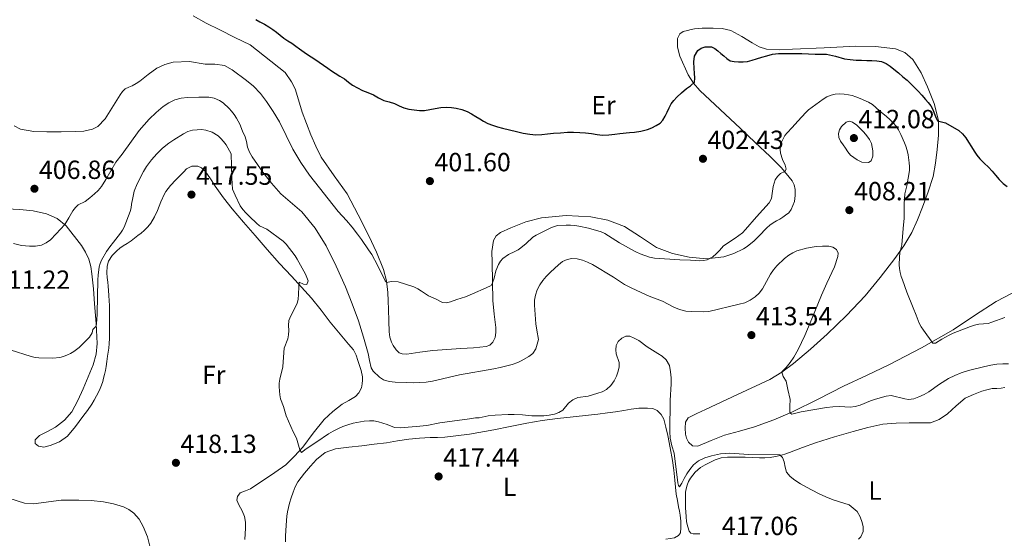
# Model space of a CAD drawing. Units: metres. Extents: x 594713 to 598185, y 4661990 to 4664346.
# Drawn here: x 596336 to 596712, y 4663619 to 4663817 of the extents above; entities that cross this region are included whole.
import ezdxf
from ezdxf.enums import TextEntityAlignment as Align

# ---------------------------------------------------------------- set-up
doc = ezdxf.new("R2010")
doc.units = ezdxf.units.M
doc.header["$MEASUREMENT"] = 0
for name, color, linetype, lineweight in [('Acequia sin especificar', 4, 'Continuous', 0), ('Cota de punto acotado terreno', 7, 'Continuous', 0), ('Curva de nivel directora', 30, 'Continuous', 30), ('Curva de nivel intermedia', 30, 'Continuous', 0), ('Etiqueta de uso rústico', 92, 'Continuous', 0), ('Línea de cambio de uso (parcela vista)', 92, 'Continuous', 0), ('Punto acotado terreno (símbolo)', 7, 'Continuous', 0)]:
    doc.layers.add(name, color=color, linetype=linetype, lineweight=lineweight)
doc.styles.add('Style-Arial', font='arial.ttf')

# ---------------------------------------------------------------- blocks, each defined once
blk = doc.blocks.new('5PATER')
at = {"layer": 'Acequia sin especificar', "linetype": 'Continuous', "lineweight": 0}
h = blk.add_hatch(color=51, dxfattribs=at)
edge = h.paths.add_edge_path()
edge.add_ellipse((0, 0), major_axis=(-0.11, -0.111), ratio=0.999422, start_angle=0, end_angle=360)

msp = doc.modelspace()

# ---------------------------------------------------------------- linework, layer by layer
at = {"layer": 'Curva de nivel directora', "color": 30, "linetype": 'Continuous', "lineweight": 30, "elevation": 400, "flags": 128}
for points in [[(596425.92, 4663816.93), (596427.46, 4663816.12), (596429.2, 4663815.15), (596430.89, 4663814.13), (596432.37, 4663813.11), (596433.81, 4663812.05), (596435.23, 4663810.92), (596436.67, 4663809.81), (596438.19, 4663808.83), (596439.72, 4663807.85), (596441.17, 4663806.77), (596442.63, 4663805.7), (596444.35, 4663804.49), (596446.08, 4663803.31), (596448.12, 4663801.99), (596450.14, 4663800.67), (596451.8, 4663799.5), (596453.45, 4663798.32), (596454.85, 4663797.35), (596456.26, 4663796.39), (596458.03, 4663795.3), (596459.81, 4663794.24), (596461.35, 4663793.05), (596462.9, 4663791.88), (596464.75, 4663790.82), (596466.66, 4663789.89), (596468.74, 4663789), (596470.81, 4663788.12), (596472.83, 4663787.09), (596474.84, 4663786.06), (596476.84, 4663785.45), (596478.85, 4663784.9), (596480.65, 4663784.01), (596482.48, 4663783.16), (596484.43, 4663782.71), (596486.4, 4663782.44), (596488.41, 4663782.24), (596490.4, 4663782.24), (596492.42, 4663782.6), (596494.44, 4663783), (596496.58, 4663783.28), (596498.71, 4663783.44), (596500.61, 4663783.36), (596502.5, 4663783.04), (596504.62, 4663782.55), (596506.64, 4663781.77), (596508.33, 4663780.86), (596509.98, 4663779.91), (596511.44, 4663779.01), (596512.92, 4663778.13), (596514.6, 4663777.28), (596516.36, 4663776.6), (596518.23, 4663776.01), (596520.12, 4663775.48), (596522.81, 4663774.78), (596525.5, 4663774.12), (596528.03, 4663773.55), (596530.58, 4663773.11), (596532.85, 4663772.94), (596535.12, 4663773.02), (596537.39, 4663773.27), (596539.68, 4663773.51), (596542.34, 4663773.71), (596545.01, 4663773.86), (596547.34, 4663773.88), (596549.67, 4663773.81), (596551.91, 4663773.66), (596554.15, 4663773.44), (596556.27, 4663773.03), (596558.38, 4663772.76), (596560.75, 4663772.93), (596563.12, 4663773.17), (596564.98, 4663773.36), (596568.69, 4663773.75), (596570.53, 4663773.96), (596573.03, 4663774.33), (596575.51, 4663774.88), (596577.25, 4663775.54), (596578.9, 4663776.46), (596580.33, 4663777.34), (596581.45, 4663778.5), (596582.27, 4663780.03), (596583.05, 4663781.57), (596583.83, 4663783.16), (596584.63, 4663784.75), (596585.56, 4663786.07), (596586.7, 4663787.23), (596588.56, 4663788.91), (596590.44, 4663790.56), (596591.99, 4663791.65), (596593.45, 4663793.04), (596593.58, 4663794.56), (596593.46, 4663796.42), (596593.35, 4663798.29), (596593.26, 4663800.84), (596593.52, 4663802.97), (596594.77, 4663805.13)], [(596594.77, 4663805.13), (596596.11, 4663806.03), (596597.56, 4663806.51), (596600, 4663806.47), (596601.26, 4663805.81), (596602.43, 4663805), (596603.6, 4663804), (596604.76, 4663803.01), (596605.91, 4663802.05), (596607.2, 4663801.21), (596608.72, 4663800.85), (596610.28, 4663800.84), (596612.05, 4663800.78), (596613.81, 4663800.95), (596615.54, 4663801.4), (596617.26, 4663801.9), (596619.22, 4663802.5), (596621.19, 4663803.09), (596623.37, 4663803.66), (596625.6, 4663803.94), (596627.71, 4663803.96), (596629.81, 4663803.96), (596632.17, 4663803.95), (596634.52, 4663803.93), (596637.05, 4663803.83), (596639.57, 4663803.7), (596641.75, 4663803.69), (596643.94, 4663803.67), (596647.37, 4663802.89), (596650.8, 4663801.95), (596653.04, 4663801.62), (596655.3, 4663801.42), (596657.3, 4663801.36), (596659.3, 4663801.3), (596661.22, 4663801.25), (596663.14, 4663801.19), (596665, 4663800.87), (596666.76, 4663800.09), (596668.29, 4663799.1), (596669.71, 4663798.01), (596671.45, 4663796.56), (596673.17, 4663795.1), (596674.7, 4663793.74), (596676.22, 4663792.35), (596677.59, 4663791), (596678.92, 4663789.6), (596680.34, 4663788.02), (596681.74, 4663786.42), (596682.79, 4663785.21), (596683.78, 4663783.94), (596684.52, 4663782.56), (596685.12, 4663781.11), (596685.84, 4663779.31), (596686.41, 4663778.29), (596687.89, 4663777.9), (596689.37, 4663777.52), (596694.5, 4663774.61), (596695.91, 4663773.3), (596697.17, 4663771.76), (596698.24, 4663770.06), (596699.28, 4663768.35), (596700.33, 4663766.63), (596701.38, 4663765.12), (596702.54, 4663763.69), (596704.2, 4663762.13), (596705.85, 4663760.57), (596707.2, 4663759.02), (596708.55, 4663757.47), (596709.91, 4663755.86), (596711.38, 4663754.34), (596712.92, 4663753.16)]]:
    msp.add_lwpolyline(points, dxfattribs=at)
at = {"layer": 'Curva de nivel intermedia', "color": 30, "linetype": 'Continuous', "lineweight": 0, "flags": 128}
for points, elevation in [([(596527.22, 4663729.78), (596526.09, 4663729.01), (596524.91, 4663728.3), (596522.48, 4663727.15), (596520.31, 4663725.68), (596519.37, 4663724.61), (596518.64, 4663723.39), (596517.61, 4663720.94), (596516.92, 4663718.18), (596516.34, 4663716.35), (596515.81, 4663715.36), (596513.92, 4663714.39), (596508.69, 4663712.17), (596506.03, 4663710.98), (596502.75, 4663710.04), (596500.31, 4663709.06), (596498.76, 4663708.7), (596497.22, 4663708.88), (596494.57, 4663710.21), (596491.92, 4663711.35), (596489.19, 4663713.2), (596487.75, 4663714.08), (596486.23, 4663714.82), (596480.28, 4663716.8), (596477.68, 4663716.83), (596475.99, 4663716.44), (596475.3, 4663717.11), (596472.36, 4663723.16), (596470.23, 4663727.14), (596469.02, 4663729.02), (596466.3, 4663732.95), (596464.8, 4663735.01), (596462.75, 4663737.67), (596460.55, 4663740.19), (596457.33, 4663743.55), (596446.43, 4663757.53), (596443.07, 4663762.37), (596440.06, 4663767.44), (596434.92, 4663777.87), (596432.53, 4663781.79), (596429.93, 4663785.6), (596427.66, 4663788.64), (596425.08, 4663791.44), (596422.39, 4663793.65), (596416.87, 4663797.74), (596413.91, 4663799.34), (596410.25, 4663799.83), (596406.55, 4663799.93), (596400.62, 4663800.91), (596394.31, 4663800.62), (596391.19, 4663799.74), (596388.11, 4663798.32), (596384.72, 4663795.89), (596381.58, 4663793.44), (596380.15, 4663792.53), (596378.7, 4663791.66), (596377.34, 4663791.11), (596376.01, 4663790.48), (596374.93, 4663789.42), (596374.06, 4663788.19), (596368.33, 4663778.97), (596365.56, 4663776.09), (596363.5, 4663775.01), (596360.25, 4663774.33), (596356.92, 4663774.16), (596351.52, 4663773.98), (596346.12, 4663774), (596341.07, 4663774.19), (596336.04, 4663775.02), (596333.63, 4663776.37)], 405), ([(596333.37, 4663731.36), (596336.38, 4663730.68), (596339.41, 4663730.38), (596341.7, 4663730.33), (596344, 4663730.72), (596345.85, 4663731.59), (596347.45, 4663732.84), (596349.61, 4663735.02), (596352.88, 4663738.65), (596354.51, 4663741.24), (596356.05, 4663743.92), (596356.96, 4663745.09), (596358.05, 4663746.11), (596360.7, 4663747.4), (596362.54, 4663748.8), (596364.3, 4663750.32), (596365.72, 4663751.64), (596366.96, 4663753.12), (596368.63, 4663755.83), (596372.46, 4663762.49), (596374.8, 4663765.45), (596381.31, 4663774.49), (596383.19, 4663776.73), (596385.2, 4663778.86), (596387.78, 4663781.38), (596390.54, 4663783.72), (596392.66, 4663785.16), (596394.99, 4663786.22), (596397.38, 4663786.91), (596399.81, 4663787.21), (596404.09, 4663787.28), (596407.9, 4663787.24), (596410.05, 4663786.93), (596412.09, 4663786.06), (596413.48, 4663785.07), (596415.67, 4663782.98), (596416.57, 4663781.98), (596417.6, 4663780.64), (596418.53, 4663779.23), (596419.74, 4663776.99), (596420.88, 4663774.24), (596421.87, 4663772.11), (596422.4, 4663770.3), (596422.78, 4663768.14), (596423.55, 4663766.26), (596424.57, 4663764.49), (596426.55, 4663761.55), (596428.62, 4663758.68), (596431.96, 4663754.42), (596435.47, 4663750.32), (596443.5, 4663743.47), (596448.6, 4663737.29), (596452.81, 4663730.51), (596456.64, 4663722.72), (596460.12, 4663714.8), (596462.74, 4663708.37), (596465.15, 4663701.87), (596467.06, 4663695.65), (596468.8, 4663689.39), (596469.35, 4663686.63), (596470, 4663683.87), (596470.79, 4663682.6), (596473.19, 4663680.29), (596474.68, 4663679.36), (596476.91, 4663678.69), (596479.18, 4663678.43), (596483.42, 4663678.25), (596486.02, 4663678.22), (596488.62, 4663678.25), (596491.05, 4663678.43), (596493.45, 4663678.81), (596503.71, 4663681.16), (596516.86, 4663683.53), (596519.23, 4663684.01), (596523.8, 4663685.16), (596525.95, 4663685.95), (596527.29, 4663686.61), (596530.21, 4663688.26), (596531.74, 4663689.32), (596532.94, 4663691.18), (596533.95, 4663694.66), (596533.27, 4663698.23), (596532.94, 4663700.75), (596532.42, 4663707.77), (596532.44, 4663709.71), (596532.74, 4663711.64), (596533.44, 4663713.67), (596534.48, 4663715.55), (596535.58, 4663717.24), (596536.84, 4663718.79), (596538.48, 4663720.43), (596541.58, 4663723.26), (596543.1, 4663724.45)], 410), ([(596680.12, 4663699.6), (596679.36, 4663701.01), (596678.22, 4663703.95), (596677, 4663706.75), (596674.66, 4663712.85), (596672.97, 4663717.47), (596672.49, 4663718.8), (596672.05, 4663720.32), (596671.77, 4663721.88), (596671.68, 4663723.24), (596671.77, 4663726.22), (596671.93, 4663727.84), (596672.74, 4663730.91), (596673.23, 4663737.15), (596673.65, 4663741.05), (596673.67, 4663743.06), (596673.57, 4663746.48), (596673.86, 4663750.35), (596674.6, 4663753.36), (596675.2, 4663756.3), (596675.61, 4663759.27), (596675.68, 4663760.74), (596675.58, 4663762.21), (596675.1, 4663765.2), (596674.76, 4663766.88), (596674.31, 4663768.53), (596673.78, 4663769.89), (596672.34, 4663773.03), (596671.44, 4663774.8), (596670.52, 4663776.21), (596669.41, 4663777.5), (596668.17, 4663778.74), (596666.87, 4663779.9), (596664.24, 4663782.03), (596661.49, 4663784.45), (596659.97, 4663785.36), (596656.78, 4663786.79), (596655.19, 4663787.41), (596653.8, 4663787.86), (596652.37, 4663788.2), (596650.65, 4663788.44), (596648.93, 4663788.52), (596647.3, 4663788.44), (596645.67, 4663788.07), (596644.11, 4663787.4), (596642.69, 4663786.53), (596637.12, 4663782.5), (596636.01, 4663781.45), (596632.93, 4663778.09), (596630.87, 4663775.64), (596628.91, 4663773.72), (596628.06, 4663772.63), (596627.34, 4663771.42), (596626.78, 4663770.1), (596626.43, 4663768.72), (596626.27, 4663767.29), (596626.38, 4663765.86), (596627.1, 4663763.5), (596628.18, 4663761.25), (596628.53, 4663759.81), (596627.98, 4663758.87), (596626.4, 4663758.13), (596625.28, 4663756.98), (596624.39, 4663755.64), (596623.56, 4663753.22), (596623.24, 4663750.44), (596622.89, 4663748.59), (596622.09, 4663746.94), (596617.14, 4663741.63), (596613.02, 4663736.72), (596611.81, 4663735.5), (596609.03, 4663733.42), (596604.63, 4663730.54), (596603.01, 4663728.66), (596601.77, 4663727.46), (596600.46, 4663726.32), (596598.33, 4663725.09), (596596.96, 4663724.83), (596595.59, 4663724.8), (596591.97, 4663725.06), (596587.91, 4663725.11), (596578.26, 4663725.81), (596576.31, 4663726.22), (596572.74, 4663727.49), (596571.12, 4663728.18), (596569.42, 4663729.04), (596564.86, 4663731.62), (596559.22, 4663735.16), (596557.8, 4663735.78), (596552.97, 4663737.2), (596549.34, 4663738), (596547.76, 4663738.23), (596546.16, 4663738.36), (596544.44, 4663738.4), (596541.29, 4663738.27), (596539.92, 4663737.93), (596538.32, 4663737.19), (596533.01, 4663734.53), (596531.74, 4663733.74), (596529.24, 4663731.41), (596527.22, 4663729.78)], 405), ([(596659.99, 4663762.31), (596657.45, 4663762.47), (596655.6, 4663763.38), (596654.34, 4663764.23), (596653.08, 4663765.08), (596652.05, 4663766.36), (596651.23, 4663767.85), (596650.29, 4663769.11), (596649.34, 4663770.41), (596648.7, 4663771.87), (596648.56, 4663773.4), (596648.94, 4663774.76), (596649.71, 4663776.09), (596651.45, 4663777.78), (596652.68, 4663778.1), (596653.88, 4663777.76), (596655.47, 4663776.57), (596656.94, 4663775.22), (596658.21, 4663773.91), (596659.41, 4663772.54), (596660.39, 4663771.15), (596661.1, 4663769.6), (596661.44, 4663768.21), (596661.59, 4663766.8), (596661.59, 4663764.79), (596661.04, 4663762.95), (596659.99, 4663762.31)], 410), ([(596340.12, 4663688.18), (596341.55, 4663687.84), (596343.02, 4663687.66), (596348.39, 4663687.56), (596351.04, 4663687.86), (596352.49, 4663688.25), (596353.9, 4663688.8), (596355.15, 4663689.41), (596356.34, 4663690.14), (596358.39, 4663691.69), (596360.45, 4663693.7), (596362.31, 4663695.66), (596363.39, 4663697.28), (596363.64, 4663698.58), (596364.94, 4663699.83), (596365.14, 4663702.23), (596365.23, 4663704.64), (596365.52, 4663717.51), (596365.66, 4663719.33), (596366.07, 4663722.48), (596366.4, 4663723.78), (596366.97, 4663725.07), (596368.82, 4663728.38), (596370.09, 4663730.11), (596371.56, 4663731.86), (596374.17, 4663735.31), (596374.93, 4663736.44), (596375.57, 4663737.67), (596377.95, 4663743.64), (596378.24, 4663745), (596378.41, 4663746.39), (596378.87, 4663748.87), (596379.48, 4663751.33), (596380.63, 4663754.16), (596383.05, 4663758.89), (596384.17, 4663760.84), (596385.99, 4663763.36), (596388.07, 4663765.68), (596390.26, 4663767.8), (596392.62, 4663769.69), (596394.61, 4663771.03), (596398.25, 4663773.29), (596399.95, 4663774.19), (596401.72, 4663774.68), (596403.54, 4663774.84), (596405.19, 4663774.89), (596406.83, 4663774.73), (596409.24, 4663773.89), (596411.46, 4663772.51), (596412.6, 4663771.5), (596413.61, 4663770.38), (596414.54, 4663769.11), (596416.54, 4663765.66), (596416.77, 4663756.5), (596416.86, 4663754.14), (596417.03, 4663752.2), (596417.96, 4663749.88), (596419.97, 4663745.73), (596420.93, 4663744.35), (596422.09, 4663743.12), (596423.56, 4663741.63), (596426.17, 4663739.14), (596427.34, 4663738.18), (596430.11, 4663736.87), (596436.35, 4663732.24), (596437.47, 4663731.17), (596440.94, 4663726.64), (596441.73, 4663725.36), (596444.86, 4663719.68), (596445.44, 4663718.42), (596445.88, 4663717.12), (596445.45, 4663715.78), (596444.11, 4663715.83), (596442.53, 4663716.56), (596442.29, 4663714.95), (596442.27, 4663711.9), (596442.12, 4663710.16), (596441.67, 4663708.46), (596439.26, 4663703.76), (596438.55, 4663702.02), (596438.43, 4663700.09), (596438.5, 4663698.15), (596438.34, 4663696.55), (596438.09, 4663694.97), (596436.76, 4663691.38), (596436.46, 4663687.96), (596436.24, 4663684.31), (596435.11, 4663679.51), (596434.86, 4663677.98), (596434.87, 4663676.58), (596435.14, 4663673.58), (596435.38, 4663671.99), (596436.47, 4663669.06), (596437.55, 4663665.52), (596440.15, 4663659.42), (596441.45, 4663656.98), (596442.76, 4663652.54), (596443.38, 4663651.58), (596445.17, 4663652.92), (596449.16, 4663655.56), (596453.67, 4663658.7)], 415), ([(596543.1, 4663724.45), (596544.82, 4663725.31), (596546.65, 4663725.66), (596548.67, 4663725.56), (596550.68, 4663725.04), (596552.64, 4663724.28), (596554.5, 4663723.35), (596562.53, 4663718.48), (596566.78, 4663715.75), (596569.11, 4663714.52), (596571.5, 4663713.4), (596576.21, 4663711.32), (596581.25, 4663709.41), (596585.58, 4663707.08), (596587.84, 4663706.12), (596590.2, 4663705.54), (596592.52, 4663705.4), (596596.91, 4663705.24), (596598.97, 4663705.38), (596610.54, 4663708.2), (596612.72, 4663708.78), (596614.78, 4663709.71), (596616.66, 4663711.05), (596618.22, 4663712.41), (596619.48, 4663714.01), (596622.6, 4663719.66), (596623.67, 4663721.38), (596624.97, 4663722.91), (596627.92, 4663725.64), (596629.51, 4663726.9), (596631.02, 4663727.85), (596632.66, 4663728.58), (596636.3, 4663729.57), (596639.99, 4663730.18), (596642.38, 4663730.38), (596644.78, 4663730.31), (596646.31, 4663730.01), (596647.7, 4663729.03), (596648.34, 4663727.73), (596648.25, 4663726.44), (596647.03, 4663722.51), (596644.09, 4663716.19), (596642.08, 4663711.65), (596638.29, 4663702.63), (596636.68, 4663698.6), (596635.64, 4663696.21), (596633.07, 4663690.89), (596631.45, 4663688), (596630.03, 4663685.97), (596628.5, 4663684.05), (596626.92, 4663682.38), (596627.42, 4663680.63), (596628.47, 4663678.75), (596629.13, 4663675.64), (596630.07, 4663671.81), (596629.88, 4663669.27), (596629.99, 4663666.7), (596630.72, 4663666.14), (596634.22, 4663667.03), (596643.91, 4663668.75), (596646.39, 4663669.01), (596648.87, 4663669.12), (596652.96, 4663668.84), (596654.91, 4663669.06), (596656.83, 4663669.58), (596660.75, 4663671.33), (596662.7, 4663671.95), (596666.69, 4663673.09), (596668.7, 4663673.27), (596673.83, 4663672.07), (596675.33, 4663671.81), (596677.27, 4663672.05), (596679.19, 4663672.81), (596681.2, 4663673.7), (596683.09, 4663674.75), (596687.13, 4663677.62), (596690.6, 4663679.79), (596692.95, 4663681), (596695.41, 4663681.97), (596698.24, 4663682.82), (596703.88, 4663684.32), (596706.69, 4663684.96), (596709.02, 4663685.31), (596711.36, 4663685.46), (596713.46, 4663685.48)], 410), ([(596712.02, 4663703.1), (596707.11, 4663701.29), (596705.66, 4663700.86), (596702.11, 4663700.53), (596700.49, 4663700.15), (596698.92, 4663699.64), (596692.38, 4663697.07), (596690.8, 4663696.36), (596687.95, 4663694.83), (596685.56, 4663693.35), (596684.61, 4663693.33), (596681.02, 4663698.27), (596680.12, 4663699.6)], 405), ([(596453.67, 4663658.7), (596455.42, 4663659.74), (596457.25, 4663660.65), (596459.12, 4663661.48), (596461.04, 4663662.17), (596463.14, 4663662.72), (596467.31, 4663663.51), (596469.34, 4663663.7), (596471.06, 4663663.61), (596472.79, 4663663.24), (596474.45, 4663662.73), (596476.07, 4663662.19), (596478.87, 4663661.11), (596481.02, 4663660.93), (596487.21, 4663661.42), (596491.25, 4663661.89), (596496.23, 4663662.85), (596500.91, 4663663.47), (596507.54, 4663664.46), (596509.83, 4663664.74), (596511.28, 4663664.82), (596514.73, 4663665.54), (596517.36, 4663665.87), (596522.33, 4663666.02), (596524.66, 4663666.01), (596527.75, 4663665.91), (596531.42, 4663665.57), (596533.71, 4663665.52), (596536, 4663665.57), (596538.01, 4663665.76), (596540, 4663666.15), (596541.68, 4663666.77), (596543.2, 4663667.73), (596545.35, 4663670.44), (596547.06, 4663671.67), (596548.95, 4663672.51), (596552.83, 4663673.11), (596556.57, 4663674.17), (596558.28, 4663674.78), (596559.91, 4663675.62), (596561.57, 4663677.1), (596562.85, 4663678.96), (596563.77, 4663680.76), (596564.41, 4663682.65), (596564.71, 4663684.29), (596564.69, 4663685.92), (596563.61, 4663689.21), (596563.45, 4663690.79), (596563.64, 4663692.39), (596564.39, 4663693.95), (596565.71, 4663695.24), (596567.25, 4663696.01), (596568.77, 4663695.98), (596570.51, 4663695.25), (596572.18, 4663694.27), (596575.43, 4663691.92), (596579.54, 4663689.38), (596581.17, 4663688.3), (596582.67, 4663686.96), (596583.9, 4663684.8), (596584.39, 4663682.39), (596584.61, 4663680.08), (596584.61, 4663677.77), (596584.22, 4663671.47), (596584.1, 4663659.56), (596584.19, 4663657.02), (596584.88, 4663654.13), (596585.68, 4663651.24), (596587.09, 4663640), (596587.36, 4663638.96), (596587.77, 4663638.49), (596588.63, 4663639.86), (596589.51, 4663641.63), (596590.57, 4663643.37), (596591.69, 4663645.09), (596593.15, 4663646.87), (596594.98, 4663648.33), (596597.43, 4663649.51), (596600.03, 4663650.24), (596603.49, 4663651), (596606.98, 4663651.3), (596614.17, 4663650.77), (596626.07, 4663650.62), (596627.15, 4663649.66), (596627.76, 4663648), (596628.09, 4663646), (596628.61, 4663644.09), (596630.06, 4663642.38), (596631.81, 4663641), (596634.02, 4663639.58), (596636.27, 4663638.26), (596640.91, 4663635.85), (596643.67, 4663634.62), (596646.47, 4663633.47), (596652.63, 4663631.6), (596655.67, 4663629.03), (596656.82, 4663626.97), (596657.57, 4663624.78), (596657.9, 4663623.1), (596657.93, 4663621.42), (596657.1, 4663619.35)], 415), ([(596332.06, 4663690.82), (596340.12, 4663688.18)], 415), ([(596385.56, 4663615.3), (596384.47, 4663619.37), (596382.86, 4663623.32), (596381.38, 4663626.03), (596379.34, 4663628.4), (596377.43, 4663629.8), (596375.31, 4663630.76), (596371.54, 4663631.95), (596367.69, 4663632.71), (596363.02, 4663633.17), (596358.35, 4663633.38), (596351.48, 4663633.3), (596340.97, 4663631.99), (596337.48, 4663632.16), (596331.5, 4663634.16)], 420), ([(596657.1, 4663619.35), (596656.21, 4663618.43)], 415)]:
    msp.add_lwpolyline(points, dxfattribs=dict(at, elevation=elevation))
at = {"layer": 'Línea de cambio de uso (parcela vista)', "color": 92, "linetype": 'Continuous', "lineweight": 0}
for points in [[(596615.08, 4663731.32, 405.43), (596613.69, 4663730.29, 405.41), (596612.2, 4663729.37, 405.38), (596608.55, 4663727.55, 405.3), (596604.71, 4663726.3, 405.2), (596598.07, 4663725.57, 405.06), (596591.42, 4663726.17, 404.85), (596585.12, 4663727.58, 404.5), (596579.02, 4663729.83, 404.1), (596572.87, 4663733.88, 403.62), (596566.71, 4663737.93, 403.17), (596560.39, 4663740.25, 403.24), (596553.88, 4663741.61, 403.48), (596544.44, 4663742.12, 403.37), (596535, 4663741.21, 403.33), (596529.07, 4663739.7, 403.42), (596523.29, 4663737.39, 403.51), (596519.39, 4663735.53, 403.54), (596517.78, 4663734.27, 403.56), (596516.73, 4663732.56, 403.59), (596516.08, 4663728.34, 404.04), (596516.18, 4663724.09, 404.61), (596516.28, 4663716.84, 405.18), (596516.5, 4663709.6, 405.7), (596517.03, 4663704.42, 406.06), (596517.62, 4663699.24, 406.36), (596517.6, 4663697.39, 406.41), (596517.32, 4663695.53, 406.42), (596516.42, 4663693.71, 406.42), (596515.26, 4663692.57, 406.42), (596513.88, 4663692, 406.42), (596509.08, 4663691.58, 406.42), (596504.28, 4663691.23, 406.42), (596498.93, 4663690.86, 406.42), (596493.59, 4663690.49, 406.44), (596488.57, 4663689.85, 406.56), (596483.56, 4663689.16, 406.71), (596481.81, 4663689.29, 406.72), (596480.69, 4663689.64, 406.72), (596479.57, 4663690.78, 406.72), (596478.44, 4663692.41, 406.72), (596477.77, 4663693.66, 406.69), (596477.14, 4663695.59, 406.53), (596476.87, 4663697.58, 406.36), (596476.76, 4663701.87, 406.06), (596476.66, 4663706.16, 405.76), (596476.52, 4663709.43, 405.43), (596476.34, 4663712.7, 405.11), (596475.83, 4663717.13, 404.97), (596474.7, 4663721.48, 404.85), (596472.03, 4663728.01, 404.46), (596469.03, 4663734.33, 404.05), (596465.06, 4663742.39, 403.49), (596460.87, 4663750.32, 402.93), (596455.81, 4663757.27, 402.57), (596450.87, 4663764.33, 402.32), (596448.84, 4663768.61, 402.28), (596446.98, 4663772.94, 402.21), (596445.25, 4663777.23, 401.77), (596443.56, 4663781.53, 401.27), (596441.87, 4663787.52, 400.89), (596440.95, 4663790.47, 400.73), (596439.54, 4663793.18, 400.63), (596437.15, 4663796.65, 400.52), (596423.77, 4663807.32, 400.6), (596417.94, 4663810.13, 400.56), (596412.1, 4663812.94, 400.52), (596407, 4663815.49, 400.45), (596401.98, 4663818.33, 400.34)], [(596708.73, 4663709.19, 402.87), (596700.51, 4663703.83, 403.61), (596692.33, 4663698.44, 404.36), (596680.26, 4663691.58, 405.43), (596667.96, 4663685.15, 406.52), (596659.21, 4663681, 407.28), (596650.45, 4663676.87, 408.05), (596640.71, 4663671.96, 408.97), (596630.95, 4663667.07, 409.89), (596623.8, 4663664.01, 410.3), (596616.49, 4663661.39, 410.71), (596610.76, 4663659.72, 411.3), (596605.03, 4663658.15, 411.92), (596599.89, 4663656.13, 412.28), (596594.79, 4663654.01, 412.76), (596592.73, 4663654.03, 413.06), (596591.21, 4663655.45, 413.38), (596590.42, 4663656.99, 413.48), (596590.04, 4663658.6, 413.51), (596589.99, 4663660.81, 413.67), (596590.05, 4663663.13, 413.44), (596591.13, 4663664.76, 412.92), (596594.39, 4663666.44, 412.71), (596597.67, 4663668.01, 412.52), (596609.98, 4663673.67, 411.43), (596622.25, 4663679.47, 410.28), (596626.94, 4663682.28, 409.74), (596631.32, 4663685.58, 409.22), (596637.87, 4663691, 408.52), (596644.18, 4663696.7, 407.86), (596651.58, 4663703.91, 407.13), (596658.66, 4663711.42, 406.4), (596664.5, 4663718.39, 405.64), (596670.02, 4663725.64, 404.87), (596673.48, 4663730.5, 404.67), (596676.54, 4663735.63, 404.52), (596678.72, 4663740.38, 404.19), (596680.62, 4663745.23, 403.72), (596682.81, 4663751.08, 403), (596684.65, 4663757.03, 402.23), (596685.58, 4663762.11, 401.53), (596686.17, 4663767.24, 400.87), (596686.74, 4663772.78, 400.33), (596686.74, 4663778.31, 399.84), (596685.12, 4663784.85, 399.26), (596682.47, 4663791.23, 398.69), (596680.11, 4663796.62, 398.3), (596676.92, 4663801.72, 398.04), (596673.93, 4663804.4, 397.93), (596670.3, 4663805.77, 397.92), (596662.7, 4663806.63, 398.05), (596655.11, 4663806.71, 398.26), (596643.06, 4663806.14, 398.76), (596631, 4663805.56, 399.27), (596626, 4663805.36, 399.38), (596621, 4663805.61, 399.24), (596618.22, 4663806.57, 398.99), (596615.59, 4663807.99, 398.74), (596611.61, 4663810.48, 398.4), (596607.45, 4663812.73, 398.07), (596604.08, 4663813.49, 397.84), (596600.65, 4663813.64, 397.67), (596598.54, 4663813.64, 397.66), (596596.42, 4663813.58, 397.72), (596594.98, 4663813.52, 397.76), (596593.54, 4663813.37, 397.81), (596592.21, 4663813.11, 397.96), (596590.87, 4663812.81, 398.08), (596589.13, 4663812.39, 398.08), (596587.85, 4663811.45, 398.08), (596587.06, 4663809.72, 398.16), (596587.02, 4663806.32, 398.44), (596587.88, 4663802.95, 398.79), (596591.09, 4663795.86, 399.76), (596593.1, 4663792.64, 400.26), (596595.59, 4663789.79, 400.71), (596603.35, 4663782.52, 401.82), (596611.11, 4663775.26, 402.85), (596616.73, 4663769.98, 403.56), (596622.34, 4663764.7, 404.23), (596626.74, 4663760.27, 404.74), (596630.79, 4663755.34, 405.17), (596631.61, 4663753.74, 405.26), (596631.94, 4663752.01, 405.33), (596631.96, 4663749.71, 405.41), (596631.77, 4663747.48, 405.59), (596630.5, 4663744.33, 405.6), (596629.52, 4663743.12, 405.59), (596628.34, 4663742.15, 405.57), (596627.21, 4663741.43, 405.56), (596626.07, 4663740.73, 405.56), (596624.85, 4663740, 405.49), (596623.62, 4663739.26, 405.43), (596622.31, 4663738.38, 405.42), (596621.1, 4663737.35, 405.43), (596620.12, 4663736.29, 405.44), (596619.16, 4663735.21, 405.44), (596618.15, 4663734.2, 405.45), (596617.13, 4663733.19, 405.44), (596616.12, 4663732.25, 405.44), (596615.08, 4663731.32, 405.43)], [(596421.65, 4663618.28, 417.92), (596421.85, 4663620.48, 417.91), (596421.97, 4663622.6, 418), (596421.97, 4663624.89, 418.04), (596421.57, 4663627.16, 418.04), (596420.73, 4663629.23, 418.02), (596420.1, 4663630.42, 418.03), (596419.48, 4663631.61, 418.05), (596418.63, 4663633.39, 418.02), (596418.85, 4663634.8, 417.91), (596419.94, 4663636.08, 417.33), (596421.92, 4663636.89, 417.16), (596423.86, 4663637.72, 417.01), (596426.34, 4663639.33, 416.83), (596428.81, 4663640.97, 416.63), (596433.11, 4663643.88, 416.05), (596437.32, 4663646.89, 415.41), (596440.73, 4663650.09, 414.95), (596443.81, 4663653.64, 414.47), (596447.85, 4663658.94, 413.54), (596451.96, 4663664.19, 412.58), (596455.29, 4663667.25, 412.06), (596458.9, 4663669.98, 411.62), (596461.5, 4663671.38, 411.37), (596464.02, 4663672.91, 411.22), (596465.21, 4663674.4, 411.19), (596466.29, 4663676.24, 411.16), (596466.6, 4663677.8, 411.28), (596466.68, 4663679.14, 411.34), (596466.63, 4663680.48, 411.36), (596466.17, 4663682.91, 411.33), (596465.58, 4663684.78, 411.33), (596464.93, 4663686.64, 411.33), (596464.24, 4663688.78, 411.36), (596463.24, 4663690.73, 411.4), (596461.37, 4663692.98, 411.42), (596459.46, 4663695.21, 411.62), (596456.91, 4663698.27, 412.2), (596454.37, 4663701.34, 412.77), (596450.83, 4663705.92, 413.71), (596447.17, 4663710.44, 414.45), (596443.35, 4663714.7, 414.89), (596439.52, 4663718.95, 415.32), (596437.22, 4663721.37, 415.64), (596434.93, 4663723.78, 415.96), (596430.26, 4663729.05, 416.16), (596425.69, 4663734.42, 416.15), (596421.26, 4663739.49, 416.41), (596416.83, 4663744.57, 416.68), (596413.52, 4663748.87, 416.93), (596410.41, 4663753.32, 417.18), (596408.82, 4663755.71, 417.26), (596407.25, 4663758.12, 417.32), (596406.28, 4663759.31, 417.42), (596405.15, 4663760.33, 417.51), (596403.8, 4663760.94, 417.52), (596401.41, 4663760.91, 417.5), (596399.39, 4663759.85, 417.5), (596398.4, 4663758.82, 417.51), (596397.41, 4663757.78, 417.53), (596396.36, 4663756.73, 417.58), (596395.31, 4663755.67, 417.63), (596393.37, 4663753.48, 417.69), (596391.53, 4663751.19, 417.72), (596390.99, 4663750.41, 417.72), (596389.62, 4663747.25, 417.74), (596388.35, 4663744.04, 417.75), (596387.17, 4663741.56, 417.73), (596385.79, 4663739.18, 417.66), (596384.62, 4663737.7, 417.57), (596383.26, 4663736.41, 417.47), (596382.06, 4663735.39, 417.36), (596380.85, 4663734.39, 417.26), (596379.56, 4663733.36, 417.21), (596378.25, 4663732.34, 417.21), (596376.78, 4663731.39, 417.22), (596375.28, 4663730.47, 417.24), (596374.01, 4663729.59, 417.27), (596372.78, 4663728.63, 417.31), (596370.98, 4663726.83, 417.41), (596369.63, 4663724.65, 417.58), (596369.15, 4663722.76, 417.79), (596369.02, 4663720.18, 417.91), (596369.15, 4663718.42, 417.92)], [(596369.15, 4663718.42, 417.92), (596369.31, 4663716.65, 417.93), (596369.48, 4663715.05, 417.97), (596369.65, 4663713.45, 418.01), (596369.8, 4663711.47, 418.01), (596369.92, 4663709.48, 418.01), (596370, 4663707.72, 418.08), (596370.03, 4663705.96, 418.14), (596370.03, 4663704.18, 418.13), (596370.03, 4663702.41, 418.12), (596370.03, 4663700.56, 418.12), (596370.03, 4663698.71, 418.12), (596370.01, 4663696.88, 418.12), (596369.98, 4663695.05, 418.12), (596369.91, 4663693.22, 418.12), (596369.76, 4663691.4, 418.11), (596369.52, 4663689.88, 418.1), (596369.26, 4663688.36, 418.09), (596369.03, 4663686.35, 418.07), (596368.77, 4663684.34, 418.06), (596368.45, 4663682.81, 418.05), (596368.09, 4663681.29, 418.04), (596367.77, 4663679.96, 418.06), (596367.41, 4663678.63, 418.09), (596366.93, 4663677.28, 418.09), (596366.38, 4663675.96, 418.09), (596365.74, 4663674.53, 418.09), (596365.05, 4663673.13, 418.09), (596364.21, 4663671.51, 418.09), (596363.26, 4663669.96, 418.09), (596361.56, 4663667.6, 418.1), (596359.81, 4663665.27, 418.12), (596356.96, 4663661.48, 418.19), (596353.95, 4663657.77, 418.27), (596350.89, 4663655.62, 418.31), (596347.28, 4663654.22, 418.36), (596344.86, 4663653.61, 418.39), (596342.89, 4663653.91, 418.38), (596341.61, 4663654.95, 418.35), (596341.66, 4663656.34, 418.19), (596343.29, 4663658.02, 418.09), (596346.37, 4663659.63, 417.69), (596349.41, 4663661.26, 417.31), (596352.87, 4663663.87, 417.14), (596355.66, 4663667.11, 416.99), (596357.92, 4663671.44, 416.54), (596359.92, 4663675.88, 416.12), (596361.9, 4663680.41, 415.98), (596363.74, 4663685.05, 415.82), (596364.91, 4663689.08, 415.57), (596365.28, 4663693.19, 415.32), (596364.9, 4663700.78, 414.87), (596364.33, 4663708.38, 414.41), (596363.85, 4663714.1, 414.15), (596363.31, 4663719.82, 413.93), (596362.88, 4663722.66, 413.73), (596362.13, 4663725.43, 413.35), (596360.88, 4663728.1, 412.7), (596359.31, 4663730.6, 412.01), (596353.49, 4663738.17, 410.3), (596350, 4663740.92, 409.72), (596345.97, 4663742.68, 409.29), (596340.9, 4663743.82, 408.96), (596335.79, 4663744.38, 408.81), (596330.6, 4663744.63, 408.84)], [(596714.91, 4663712.4, 402.41), (596708.73, 4663709.19, 402.87)], [(596595.57, 4663620.42, 416.68), (596593.04, 4663620.42, 416.68), (596592.05, 4663620.76, 416.69), (596591.53, 4663621.46, 416.66), (596590.97, 4663623.19, 416.6), (596590.51, 4663625.05, 416.52), (596590.29, 4663627.08, 416.47), (596590.16, 4663628.77, 416.43), (596590.08, 4663630.45, 416.39), (596590.07, 4663632.03, 416.32), (596590.08, 4663633.61, 416.24), (596590.09, 4663634.97, 416.21), (596590.13, 4663636.34, 416.18), (596590.31, 4663637.72, 416.15), (596590.69, 4663639.08, 416.12), (596591.24, 4663640.47, 416.07), (596592, 4663641.78, 416), (596593.72, 4663644.04, 415.86), (596595.84, 4663645.88, 415.72), (596597.54, 4663646.87, 415.6), (596599.31, 4663647.72, 415.49), (596601.46, 4663648.72, 415.39), (596603.71, 4663649.46, 415.32), (596606.08, 4663649.76, 415.33), (596608.45, 4663649.8, 415.33), (596610.69, 4663649.78, 415.26), (596612.93, 4663649.73, 415.17), (596615.61, 4663649.63, 415.05), (596618.3, 4663649.53, 414.93), (596620.39, 4663649.55, 414.92), (596622.48, 4663649.7, 414.93), (596624.41, 4663649.99, 414.84), (596626.3, 4663650.44, 414.76), (596628.05, 4663650.96, 414.76), (596629.77, 4663651.54, 414.76), (596634.76, 4663653.43, 414.66), (596639.76, 4663655.29, 414.52), (596646.94, 4663657.52, 414.11), (596654.17, 4663659.59, 413.7), (596659.76, 4663661.14, 413.67), (596665.44, 4663662.34, 413.64), (596670.5, 4663662.77, 413.36), (596675.58, 4663662.92, 413.09), (596679.61, 4663662.86, 412.96), (596683.63, 4663662.92, 412.87), (596687.04, 4663664.16, 412.85), (596690.16, 4663666.29, 412.82), (596693.52, 4663669.38, 412.7), (596696.97, 4663672.26, 412.56), (596700.06, 4663673.75, 412.41), (596703.29, 4663674.92, 412.31), (596705.26, 4663675.51, 412.32), (596707.26, 4663675.94, 412.34), (596708.98, 4663676.03, 412.36), (596710.69, 4663676.13, 412.37), (596712.1, 4663676.41, 412.4)], [(596492.49, 4663657.26, 416.9), (596495.31, 4663657.28, 416.79), (596498.13, 4663657.35, 416.68), (596507.51, 4663658.55, 416.57), (596516.83, 4663660.22, 416.48), (596523.14, 4663661.53, 416.45), (596529.45, 4663662.81, 416.4), (596535.32, 4663663.79, 416.35), (596541.21, 4663664.58, 416.26), (596547.13, 4663665.22, 416.14), (596553.05, 4663665.85, 415.99), (596556.64, 4663666.24, 415.89), (596560.22, 4663666.65, 415.78), (596563.34, 4663667.11, 415.72), (596566.45, 4663667.62, 415.65), (596569.35, 4663668.06, 415.52), (596572.27, 4663668.42, 415.38), (596573.93, 4663668.48, 415.31), (596575.6, 4663668.45, 415.27)], [(596575.6, 4663668.45, 415.27), (596577.55, 4663668.39, 415.27), (596579.2, 4663667.62, 415.28), (596580.75, 4663666.1, 415.28), (596581.84, 4663664.25, 415.27), (596582.62, 4663661.17, 415.24), (596583.28, 4663658.07, 415.2), (596584.23, 4663653.31, 415.19), (596585.07, 4663648.53, 415.19), (596585.57, 4663644.76, 415.17), (596586.01, 4663640.98, 415.24), (596586.25, 4663638.3, 415.35), (596586.56, 4663635.62, 415.46), (596587, 4663633.19, 415.56), (596587.45, 4663630.76, 415.67), (596587.75, 4663629.19, 415.75), (596588.05, 4663627.62, 415.83), (596588.3, 4663625.33, 415.91), (596588.3, 4663622.82, 416.02), (596588.21, 4663620.81, 416.16), (596587.44, 4663619.83, 416.18), (596585.87, 4663618.98, 416.2), (596582.53, 4663618.4, 416.34)], [(596437.2, 4663617.43, 418.28), (596437.3, 4663619.62, 418.25), (596437.41, 4663621.8, 418.23), (596437.51, 4663623.66, 418.21), (596437.63, 4663625.53, 418.2), (596437.75, 4663627.21, 418.15), (596437.97, 4663628.89, 418.08), (596438.36, 4663630.52, 418.05), (596438.83, 4663632.14, 418), (596439.47, 4663634.29, 417.89), (596440.14, 4663636.44, 417.76), (596440.91, 4663638.47, 417.69), (596441.95, 4663640.38, 417.64), (596443.21, 4663642.06, 417.59), (596444.54, 4663643.67, 417.54), (596446.75, 4663646.28, 417.45), (596449.09, 4663648.81, 417.36), (596452.46, 4663651.53, 417.31), (596456.41, 4663653, 417.27), (596461.39, 4663653.55, 417.22), (596466.37, 4663654.09, 417.17), (596471.1, 4663654.68, 417.07), (596475.82, 4663655.29, 416.96), (596480.08, 4663655.96, 416.94), (596484.35, 4663656.63, 416.92), (596488.42, 4663657.02, 416.91), (596492.49, 4663657.26, 416.9)]]:
    msp.add_polyline3d(points, dxfattribs=at)

# ---------------------------------------------------------------- block references
at = {"layer": 'Punto acotado terreno (símbolo)', "color": 7, "linetype": 'Continuous', "lineweight": 0, "xscale": 10, "yscale": 10, "zscale": 10}
for p in [(596654.41, 4663771.66, 412.08), (596596.74, 4663763.74, 402.43), (596492.42, 4663755.22, 401.6), (596341.33, 4663752.3, 406.86), (596401.32, 4663750.06, 417.55), (596652.68, 4663744.12, 408.21), (596615.25, 4663696.39, 413.54), (596395.37, 4663647.61, 418.13), (596495.75, 4663642.39, 417.44)]:
    msp.add_blockref('5PATER', p, dxfattribs=at)

# ---------------------------------------------------------------- texts
at = {"layer": 'Cota de punto acotado terreno', "color": 7, "linetype": 'Continuous', "lineweight": 0, "style": 'Style-Arial'}
for s, p in [('412.08', (596656.14, 4663775.41, 412.08)), ('402.43', (596598.48, 4663767.49, 402.43)), ('401.60', (596494.16, 4663758.97, 401.6)), ('406.86', (596343.06, 4663756.05, 406.86)), ('417.55', (596403.06, 4663753.81, 417.55)), ('408.21', (596654.51, 4663747.87, 408.21)), ('411.22', (596325.85, 4663714.07, 411.22)), ('413.54', (596616.99, 4663700.14, 413.54)), ('418.13', (596397.1, 4663651.36, 418.13)), ('417.44', (596497.49, 4663646.14, 417.44)), ('417.06', (596603.93, 4663620, 417.06))]:
    msp.add_text(s, height=7, dxfattribs=at).set_placement(p)
at = {"layer": 'Etiqueta de uso rústico', "color": 92, "linetype": 'Continuous', "lineweight": 0, "style": 'Style-Arial'}
for s, p in [('Er', (596558.76, 4663784.21, 399.43)), ('Fr', (596409.84, 4663681.19, 416.32)), ('L', (596522.91, 4663638.38, 417.15)), ('L', (596662.51, 4663636.97, 414.47))]:
    msp.add_text(s, height=7, dxfattribs=at).set_placement(p, align=Align.MIDDLE_CENTER)

doc.saveas('drawing.dxf')
